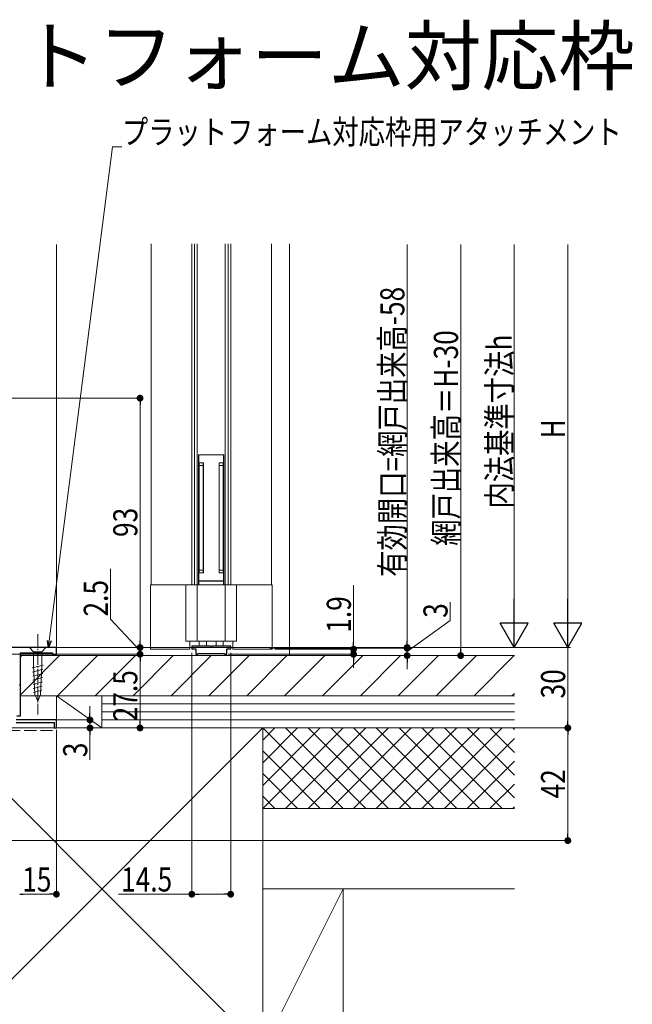
# Model space of a CAD drawing. Extents: x 0 to 1386, y 0 to 2245.
# Drawn here: x 939 to 1167, y 1161 to 1528 of the extents above; entities that cross this region are included whole.
import ezdxf

# ---------------------------------------------------------------- set-up
doc = ezdxf.new("R2010")
doc.units = 0
doc.linetypes.add('YCENTER_1', pattern=[13, 10, -1, 1, -1])
doc.linetypes.add('YHIDDEN_1', pattern=[4, 3, -1])
doc.layers.add('USER1', color=3, linetype='CONTINUOUS')
for name, color, linetype, lineweight in [('YKK_11', 7, 'CONTINUOUS', 30), ('YKK_12', 2, 'CONTINUOUS', 13), ('YKK_13', 4, 'CONTINUOUS', 13), ('YKK_D', 6, 'CONTINUOUS', 13), ('YSS_K', 3, 'CONTINUOUS', 13)]:
    doc.layers.add(name, color=color, linetype=linetype, lineweight=lineweight)
doc.styles.get("Standard").update_dxf_attribs({"font": 'txt', "bigfont": 'BIGFONT'})
doc.styles.add('text-b', font='extslim2.shx', dxfattribs={"width": 0.8, "bigfont": 'extfont2.shx'})

msp = doc.modelspace()

# ---------------------------------------------------------------- linework, layer by layer
at = {"layer": 'YKK_11', "color": 0, "linetype": 'ByBlock', "lineweight": -2, "ltscale": 0.5}
for p, q in [((952.45, 1294.13, 0), (935.25, 1294.13, 0)), ((952.45, 1291.63, 0), (952.45, 1294.13, 0)), ((1009.95, 1294.63, 0), (1003, 1294.63, 0)), ((1003, 1294.63, 0), (1003, 1293.63, 0)), ((1003, 1293.63, 0), (1004.5, 1293.63, 0)), ((1004.5, 1293.63, 0), (1004.5, 1291.63, 0)), ((1010.25, 1294.33, 0), (1009.95, 1294.63, 0)), ((1010.55, 1294.63, 0), (1010.25, 1294.33, 0)), ((1017.5, 1294.63, 0), (1010.55, 1294.63, 0)), ((1016, 1291.63, 0), (1016, 1293.63, 0)), ((1016, 1293.63, 0), (1017.5, 1293.63, 0)), ((1017.5, 1293.63, 0), (1017.5, 1294.63, 0)), ((939.05, 1280.59, 0), (939.05, 1292.13, 0)), ((939.05, 1292.13, 0), (950.95, 1292.13, 0)), ((950.95, 1292.13, 0), (950.95, 1291.63, 0)), ((950.95, 1291.63, 0), (952.45, 1291.63, 0)), ((1004.5, 1291.63, 0), (1005.25, 1291.63, 0)), ((1005.25, 1291.93, 0), (1015.25, 1291.93, 0)), ((1005.25, 1291.63, 0), (1005.25, 1291.93, 0)), ((1015.25, 1291.93, 0), (1015.25, 1291.63, 0)), ((1015.25, 1291.63, 0), (1016, 1291.63, 0)), ((938.93, 1280.41, 0), (939.05, 1280.59, 0)), ((938.93, 1279.86, 0), (938.93, 1280.41, 0)), ((939.05, 1279.67, 0), (938.93, 1279.86, 0)), ((939.05, 1268.63, 0), (939.05, 1279.67, 0)), ((952.45, 1267.13, 0), (937.45, 1267.13, 0)), ((937.65, 1268.63, 0), (939.05, 1268.63, 0)), ((952.45, 1264.13, 0), (952.45, 1267.13, 0)), ((937.45, 1266.13, 0), (951.55, 1266.13, 0)), ((951.55, 1266.13, 0), (951.55, 1264.13, 0)), ((951.55, 1264.13, 0), (952.45, 1264.13, 0))]:
    msp.add_line(p, q, dxfattribs=at)
at = {"layer": 'YKK_12'}
for p, q in [((952.45, 1293.63, 0), (952.45, 1444.38, 0)), ((933.65, 1291.63, 0), (952.45, 1291.63, 0))]:
    msp.add_line(p, q, dxfattribs=at)
at = {"layer": 'YKK_12', "linetype": 'Continuous', "ltscale": 1.5}
for p, q in [((987.75, 1444.73, 0), (987.75, 1317.53, 0)), ((1003, 1444.73, 0), (1003, 1317.53, 0)), ((1004, 1444.73, 0), (1004, 1317.53, 0)), ((1005, 1444.73, 0), (1005, 1317.53, 0)), ((1015.5, 1444.73, 0), (1015.5, 1317.53, 0)), ((1016.5, 1444.73, 0), (1016.5, 1317.53, 0)), ((1017.5, 1444.73, 0), (1017.5, 1317.53, 0)), ((1032.75, 1444.73, 0), (1032.75, 1317.53, 0))]:
    msp.add_line(p, q, dxfattribs=at)
at = {"layer": 'YKK_13', "linetype": 'Continuous', "ltscale": 1.5}
for p, q in [((1015, 1366.03, 0), (1005.5, 1366.03, 0)), ((1005.5, 1366.03, 0), (1005.5, 1317.53, 0)), ((1005.5, 1366.03, 0), (1015, 1366.03, 0)), ((1005.65, 1319.03, 0), (1005.65, 1366.03, 0)), ((1014.85, 1319.03, 0), (1014.85, 1366.03, 0)), ((1015, 1366.03, 0), (1015, 1317.53, 0)), ((1007.35, 1363.03, 0), (1005.65, 1363.03, 0)), ((1005.75, 1363.03, 0), (1005.75, 1322.03, 0)), ((1007.25, 1322.03, 0), (1007.25, 1363.03, 0)), ((1007.35, 1322.03, 0), (1007.35, 1363.03, 0)), ((1014.85, 1363.03, 0), (1013.15, 1363.03, 0)), ((1013.15, 1322.03, 0), (1013.15, 1363.03, 0)), ((1013.25, 1322.03, 0), (1013.25, 1363.03, 0)), ((1014.75, 1363.03, 0), (1014.75, 1322.03, 0)), ((1005.75, 1362.03, 0), (1007.25, 1362.03, 0)), ((1014.75, 1362.03, 0), (1013.25, 1362.03, 0)), ((1007.35, 1322.03, 0), (1005.65, 1322.03, 0)), ((1005.75, 1323.03, 0), (1007.25, 1323.03, 0)), ((1014.85, 1322.03, 0), (1013.15, 1322.03, 0)), ((1014.75, 1323.03, 0), (1013.25, 1323.03, 0)), ((1015, 1319.03, 0), (1005.5, 1319.03, 0)), ((1015, 1318.93, 0), (1005.5, 1318.93, 0)), ((1005.65, 1318.93, 0), (1005.65, 1317.53, 0)), ((1008, 1318.93, 0), (1008, 1319.03, 0)), ((1012.5, 1318.93, 0), (1012.5, 1319.03, 0)), ((1014.85, 1318.93, 0), (1014.85, 1317.53, 0)), ((987.55, 1317.53, 0), (987.55, 1293.53, 0)), ((987.55, 1317.53, 0), (1032.95, 1317.53, 0)), ((1000.8, 1317.53, 0), (1000.8, 1296.53, 0)), ((1005, 1317.53, 0), (1005, 1296.53, 0)), ((1015.5, 1317.53, 0), (1015.5, 1296.53, 0)), ((1019.7, 1317.53, 0), (1019.7, 1296.53, 0)), ((1032.95, 1317.53, 0), (1032.95, 1293.53, 0)), ((1000.8, 1296.53, 0), (1019.7, 1296.53, 0)), ((1002.25, 1293.53, 0), (1002.25, 1296.53, 0)), ((1005.75, 1295.13, 0), (1005.75, 1296.53, 0)), ((1008.45, 1296.53, 0), (1008.45, 1294.63, 0)), ((1012.05, 1296.53, 0), (1012.05, 1294.63, 0)), ((1014.75, 1295.13, 0), (1014.75, 1296.53, 0)), ((1018.25, 1293.53, 0), (1018.25, 1296.53, 0)), ((987.55, 1293.53, 0), (1002.25, 1293.53, 0)), ((1008.45, 1294.63, 0), (1006.25, 1294.63, 0)), ((1012.05, 1294.63, 0), (1014.25, 1294.63, 0)), ((1018.25, 1293.53, 0), (1032.95, 1293.53, 0))]:
    msp.add_line(p, q, dxfattribs=at)
at = {"layer": 'YKK_13', "linetype": 'YCENTER_1', "ltscale": 0.5}
msp.add_line((945.45, 1299.13, 0), (945.45, 1269.13, 0), dxfattribs=at)
msp.add_line((945.45, 1299.13, 0), (945.45, 1269.13, 0), dxfattribs=at)
at = {"layer": 'YKK_13', "linetype": 'Continuous', "ltscale": 0.5}
for p, q in [((948.55, 1294.13, 0), (942.35, 1294.13, 0)), ((942.35, 1294.13, 0), (943.9, 1292.58, 0)), ((948.55, 1294.13, 0), (942.35, 1294.13, 0)), ((942.35, 1294.13, 0), (943.9, 1292.58, 0)), ((948.55, 1294.13, 0), (947, 1292.58, 0)), ((948.55, 1294.13, 0), (947, 1292.58, 0)), ((943.9, 1292.58, 0), (943.9, 1287.47, 0)), ((947, 1292.58, 0), (943.9, 1292.58, 0)), ((943.9, 1292.58, 0), (943.9, 1287.47, 0)), ((947, 1292.58, 0), (943.9, 1292.58, 0)), ((947, 1287.47, 0), (947, 1292.58, 0)), ((947, 1287.47, 0), (947, 1292.58, 0)), ((943.44, 1286.53, 0), (947.5, 1287.61, 0)), ((943.44, 1286.53, 0), (947.5, 1287.61, 0)), ((943.51, 1284.99, 0), (947.43, 1286.04, 0)), ((943.51, 1284.99, 0), (947.43, 1286.04, 0)), ((943.9, 1287.47, 0), (944.41, 1276.63, 0)), ((943.9, 1287.47, 0), (944.41, 1276.63, 0)), ((947, 1287.47, 0), (946.48, 1276.63, 0)), ((947, 1287.47, 0), (946.48, 1276.63, 0)), ((943.59, 1283.46, 0), (947.35, 1284.47, 0)), ((943.59, 1283.46, 0), (947.35, 1284.47, 0)), ((943.66, 1281.93, 0), (947.28, 1282.9, 0)), ((943.66, 1281.93, 0), (947.28, 1282.9, 0)), ((943.73, 1280.39, 0), (947.2, 1281.32, 0)), ((943.73, 1280.39, 0), (947.2, 1281.32, 0)), ((943.81, 1278.86, 0), (947.13, 1279.75, 0)), ((943.81, 1278.86, 0), (947.13, 1279.75, 0)), ((943.88, 1277.33, 0), (947.05, 1278.18, 0)), ((943.88, 1277.33, 0), (947.05, 1278.18, 0)), ((944.41, 1276.63, 0), (945.45, 1274.13, 0)), ((944.41, 1276.63, 0), (945.45, 1274.13, 0)), ((946.48, 1276.63, 0), (945.45, 1274.13, 0)), ((946.48, 1276.63, 0), (945.45, 1274.13, 0))]:
    msp.add_line(p, q, dxfattribs=at)
at = {"layer": 'YKK_13', "linetype": 'Continuous', "ltscale": 1.5}
for centre, start, end in [((1006.25, 1295.13, 0), 180, 270), ((1014.25, 1295.13, 0), 270, 0)]:
    msp.add_arc(centre, 0.5, start, end, dxfattribs=at)
at = {"layer": 'YKK_D'}
for p, q in [((949.76, 1296.66, 0), (973.32, 1480.92, 0)), ((973.32, 1480.92, 0), (976.87, 1480.92, 0)), ((1083.36, 1444.38, 0), (1083.36, 1296.43, 0)), ((1103.36, 1444.38, 0), (1103.36, 1293.68, 0)), ((903.25, 1387.13, 0), (984.66, 1387.13, 0)), ((983.66, 1384.58, 0), (983.66, 1296.68, 0)), ((1063.36, 1296.08, 0), (1063.36, 1317.43, 0)), ((1099.47, 1304.21, 0), (1099.47, 1311.01, 0)), ((1083.36, 1292.63, 0), (1099.47, 1304.21, 0)), ((1083.36, 1296.68, 0), (1083.36, 1299.23, 0)), ((951.95, 1294.13, 0), (984.66, 1294.13, 0)), ((1031.8, 1294.13, 0), (1084.36, 1294.13, 0)), ((1032.11, 1293.88, 0), (1084.36, 1293.88, 0)), ((1033.95, 1293.53, 0), (1064.36, 1293.53, 0)), ((1063.36, 1291.63, 0), (1063.36, 1293.53, 0)), ((1083.36, 1291.13, 0), (1083.36, 1294.13, 0)), ((1083.36, 1291.13, 0), (1083.36, 1294.13, 0)), ((951.7, 1291.63, 0), (984.66, 1291.63, 0)), ((983.66, 1289.08, 0), (983.66, 1266.68, 0)), ((1003, 1292.13, 0), (1003, 1201.13, 0)), ((1016.62, 1291.63, 0), (1064.36, 1291.63, 0)), ((1017.5, 1292.13, 0), (1017.5, 1201.13, 0)), ((1030.42, 1291.13, 0), (1104.36, 1291.13, 0)), ((1030.42, 1291.13, 0), (1084.36, 1291.13, 0)), ((1063.36, 1289.08, 0), (1063.36, 1286.53, 0)), ((1083.36, 1288.58, 0), (1083.36, 1286.03, 0)), ((951.95, 1264.13, 0), (984.66, 1264.13, 0)), ((952.45, 1263.43, 0), (952.45, 1201.13, 0)), ((949.9, 1202.13, 0), (940, 1202.13, 0)), ((975.57, 1202.13, 0), (1003, 1202.13, 0)), ((1005.55, 1202.13, 0), (1014.95, 1202.13, 0))]:
    msp.add_line(p, q, dxfattribs=at)
at = {"layer": 'YKK_D', "ltscale": 1.5}
for p, q in [((1123.36, 1304.63, 0), (1123.36, 1444.38, 0)), ((1143.36, 1444.38, 0), (1143.36, 1304.63, 0)), ((972.65, 1304.7, 0), (972.65, 1323.5, 0)), ((983.66, 1292.88, 0), (972.65, 1304.7, 0)), ((983.66, 1294.13, 0), (983.66, 1296.68, 0)), ((950.75, 1294.13, 0), (984.66, 1294.13, 0)), ((952.45, 1294.13, 0), (1124.36, 1294.13, 0)), ((952.45, 1294.13, 0), (1144.36, 1294.13, 0)), ((952.45, 1294.13, 0), (1144.36, 1294.13, 0)), ((983.66, 1294.13, 0), (983.66, 1291.63, 0)), ((983.66, 1294.13, 0), (983.66, 1291.63, 0)), ((1143.36, 1294.13, 0), (1143.36, 1266.68, 0)), ((951.7, 1291.63, 0), (984.66, 1291.63, 0)), ((983.66, 1289.08, 0), (983.66, 1286.53, 0)), ((964.96, 1269.68, 0), (964.96, 1272.23, 0)), ((952.15, 1267.13, 0), (965.96, 1267.13, 0)), ((964.96, 1267.13, 0), (964.96, 1264.13, 0)), ((951.95, 1264.13, 0), (1144.36, 1264.13, 0)), ((951.95, 1264.13, 0), (965.96, 1264.13, 0)), ((951.95, 1264.13, 0), (1144.36, 1264.13, 0)), ((964.96, 1261.58, 0), (964.96, 1252.23, 0)), ((1143.36, 1261.58, 0), (1143.36, 1224.68, 0)), ((909.45, 1222.13, 0), (1144.36, 1222.13, 0))]:
    msp.add_line(p, q, dxfattribs=at)
at = {"layer": 'YKK_D', "linetype": 'ByBlock', "lineweight": -2}
for p, q in [((983.66, 1385.86, 0), (983.66, 1384.58, 0)), ((949.43, 1294.13, 0), (949.08, 1296.75, 0)), ((949.43, 1294.13, 0), (949.76, 1296.66, 0)), ((950.43, 1296.57, 0), (949.43, 1294.13, 0)), ((983.66, 1295.41, 0), (983.66, 1296.68, 0)), ((1083.36, 1295.41, 0), (1083.36, 1296.68, 0)), ((1083.36, 1295.16, 0), (1083.36, 1296.43, 0)), ((1063.36, 1294.81, 0), (1063.36, 1296.08, 0)), ((1103.36, 1292.41, 0), (1103.36, 1293.68, 0)), ((983.66, 1290.36, 0), (983.66, 1289.08, 0)), ((983.66, 1290.36, 0), (983.66, 1289.08, 0)), ((1063.36, 1290.36, 0), (1063.36, 1289.08, 0)), ((1083.36, 1289.86, 0), (1083.36, 1288.58, 0)), ((964.96, 1268.41, 0), (964.96, 1269.68, 0)), ((983.66, 1265.41, 0), (983.66, 1266.68, 0)), ((1143.36, 1265.41, 0), (1143.36, 1266.68, 0)), ((964.96, 1262.86, 0), (964.96, 1261.58, 0)), ((1143.36, 1262.86, 0), (1143.36, 1261.58, 0)), ((1143.36, 1223.41, 0), (1143.36, 1224.68, 0)), ((938.72, 1202.13, 0), (940, 1202.13, 0)), ((951.17, 1202.13, 0), (949.9, 1202.13, 0)), ((1004.27, 1202.13, 0), (1005.55, 1202.13, 0)), ((1016.22, 1202.13, 0), (1014.95, 1202.13, 0))]:
    msp.add_line(p, q, dxfattribs=at)
at = {"layer": 'YKK_D', "lineweight": -2}
for p, q in [((1123.36, 1294.13, 0), (1123.36, 1312.32, 0)), ((1143.36, 1294.13, 0), (1143.36, 1312.32, 0)), ((1123.36, 1294.13, 0), (1118.11, 1303.23, 0)), ((1128.61, 1303.23, 0), (1118.11, 1303.23, 0)), ((1123.36, 1294.13, 0), (1128.61, 1303.23, 0)), ((1143.36, 1294.13, 0), (1138.11, 1303.23, 0)), ((1148.61, 1303.23, 0), (1138.11, 1303.23, 0)), ((1143.36, 1294.13, 0), (1148.61, 1303.23, 0))]:
    msp.add_line(p, q, dxfattribs=at)
at = {"layer": 'YKK_D', "linetype": 'ByBlock', "const_width": 1.27, "elevation": 0}
for points in [[(983.66, 1386.49, 1), (983.66, 1387.77, 1)], [(983.66, 1294.77, 1), (983.66, 1293.49, 1)], [(983.66, 1290.99, 1), (983.66, 1292.27, 1)], [(983.66, 1290.99, 1), (983.66, 1292.27, 1)], [(1063.36, 1294.17, 1), (1063.36, 1292.89, 1)], [(1063.36, 1290.99, 1), (1063.36, 1292.27, 1)], [(1083.36, 1294.77, 1), (1083.36, 1293.5, 1)], [(1083.36, 1294.52, 1), (1083.36, 1293.24, 1)], [(1083.36, 1290.5, 1), (1083.36, 1291.77, 1)], [(1103.36, 1291.77, 1), (1103.36, 1290.5, 1)], [(964.96, 1267.77, 1), (964.96, 1266.49, 1)], [(964.96, 1263.49, 1), (964.96, 1264.77, 1)], [(983.66, 1264.77, 1), (983.66, 1263.49, 1)], [(1143.36, 1264.77, 1), (1143.36, 1263.49, 1)], [(1143.36, 1263.49, 1), (1143.36, 1264.77, 1)], [(1143.36, 1222.77, 1), (1143.36, 1221.49, 1)], [(951.81, 1202.13, 1), (953.08, 1202.13, 1)], [(1003.63, 1202.13, 1), (1002.36, 1202.13, 1)], [(1016.86, 1202.13, 1), (1018.13, 1202.13, 1)]]:
    msp.add_lwpolyline(points, format="xyb", close=True, dxfattribs=at)
at = {"layer": 'YSS_K', "ltscale": 1.5}
for p, q in [((1039.45, 1444.73, 0), (1039.45, 1291.12, 0)), ((969.45, 1273.13, 0), (1123.4, 1273.13, 0)), ((969.45, 1270.13, 0), (1123.4, 1270.13, 0)), ((969.45, 1267.13, 0), (1123.4, 1267.13, 0)), ((1123.4, 1264.13, 0), (1029.45, 1264.13, 0)), ((1029.45, 1264.13, 0), (1029.45, 1234.13, 0)), ((1029.45, 1264.13, 0), (1059.45, 1234.13, 0)), ((1029.45, 1234.13, 0), (1059.45, 1264.13, 0)), ((1029.45, 1242.62, 0), (1050.96, 1264.13, 0)), ((1029.45, 1251.1, 0), (1042.48, 1264.13, 0)), ((1029.45, 1259.59, 0), (1033.99, 1264.13, 0)), ((1037.93, 1264.13, 0), (1067.93, 1234.13, 0)), ((1037.93, 1234.13, 0), (1067.93, 1264.13, 0)), ((1046.42, 1264.13, 0), (1076.42, 1234.13, 0)), ((1046.42, 1234.13, 0), (1076.42, 1264.13, 0)), ((1054.9, 1264.13, 0), (1084.9, 1234.13, 0)), ((1054.9, 1234.13, 0), (1084.9, 1264.13, 0)), ((1063.39, 1264.13, 0), (1093.39, 1234.13, 0)), ((1063.39, 1234.13, 0), (1093.39, 1264.13, 0)), ((1071.87, 1264.13, 0), (1101.87, 1234.13, 0)), ((1071.87, 1234.13, 0), (1101.87, 1264.13, 0)), ((1080.36, 1264.13, 0), (1110.36, 1234.13, 0)), ((1080.36, 1234.13, 0), (1110.36, 1264.13, 0)), ((1088.84, 1264.13, 0), (1118.84, 1234.13, 0)), ((1088.84, 1234.13, 0), (1118.84, 1264.13, 0)), ((1097.33, 1264.13, 0), (1123.4, 1238.06, 0)), ((1105.81, 1264.13, 0), (1123.4, 1246.55, 0)), ((1114.3, 1264.13, 0), (1123.4, 1255.03, 0)), ((1122.78, 1264.13, 0), (1123.4, 1263.52, 0)), ((1097.33, 1234.13, 0), (1123.4, 1260.2, 0)), ((1029.45, 1255.65, 0), (1050.96, 1234.13, 0)), ((1105.81, 1234.13, 0), (1123.4, 1251.72, 0)), ((1029.45, 1247.16, 0), (1042.48, 1234.13, 0)), ((1114.3, 1234.13, 0), (1123.4, 1243.23, 0)), ((1029.45, 1238.68, 0), (1033.99, 1234.13, 0)), ((1029.45, 1234.13, 0), (1123.4, 1234.13, 0)), ((1123.4, 1234.13, 0), (1029.45, 1234.13, 0)), ((1122.78, 1234.13, 0), (1123.4, 1234.75, 0)), ((1123.4, 1204.13, 0), (1029.45, 1204.13, 0)), ((1059.45, 1204.13, 0), (1029.45, 1204.13, 0)), ((1029.45, 1204.13, 0), (1029.45, 1144.13, 0)), ((1059.45, 1204.13, 0), (1029.45, 1144.13, 0)), ((1059.45, 1144.13, 0), (1059.45, 1204.13, 0))]:
    msp.add_line(p, q, dxfattribs=at)
at = {"layer": 'YSS_K'}
for p, q in [((939.05, 1290.67, 0), (939.51, 1291.13, 0)), ((939.05, 1276.53, 0), (953.65, 1291.13, 0)), ((952.79, 1276.13, 0), (967.79, 1291.13, 0)), ((966.93, 1276.13, 0), (981.93, 1291.13, 0)), ((981.08, 1276.13, 0), (996.08, 1291.13, 0)), ((995.22, 1276.13, 0), (1010.22, 1291.13, 0)), ((1009.36, 1276.13, 0), (1024.36, 1291.13, 0)), ((1023.5, 1276.13, 0), (1038.5, 1291.13, 0)), ((1037.64, 1276.13, 0), (1052.64, 1291.13, 0)), ((1051.79, 1276.13, 0), (1066.79, 1291.13, 0)), ((1065.93, 1276.13, 0), (1080.93, 1291.13, 0)), ((1080.07, 1276.13, 0), (1095.07, 1291.13, 0)), ((1094.21, 1276.13, 0), (1109.21, 1291.13, 0)), ((1108.36, 1276.13, 0), (1123.36, 1291.13, 0)), ((1122.5, 1276.13, 0), (1123.4, 1277.03, 0))]:
    msp.add_line(p, q, dxfattribs=at)
at = {"layer": 'YSS_K', "color": 0, "linetype": 'Continuous', "ltscale": 1.5}
for p, q in [((1123.4, 1291.13, 0), (939.05, 1291.13, 0)), ((939.05, 1291.13, 0), (939.05, 1276.13, 0)), ((939.05, 1276.13, 0), (1123.4, 1276.13, 0)), ((1123.4, 1276.13, 0), (969.45, 1276.13, 0)), ((969.45, 1276.13, 0), (969.45, 1264.13, 0)), ((1029.45, 1264.13, 0), (909.45, 1264.13, 0)), ((969.45, 1264.13, 0), (1123.4, 1264.13, 0)), ((1029.45, 1144.13, 0), (1029.45, 1264.13, 0))]:
    msp.add_line(p, q, dxfattribs=at)
at = {"layer": 'YSS_K', "linetype": 'Continuous', "ltscale": 1.5}
for p, q in [((970.05, 1276.13, 0), (952.45, 1276.13, 0)), ((952.45, 1276.13, 0), (952.45, 1267.13, 0)), ((952.45, 1276.13, 0), (969.45, 1264.13, 0)), ((969.45, 1264.13, 0), (969.45, 1276.13, 0)), ((952.45, 1267.13, 0), (952.45, 1264.13, 0)), ((1029.45, 1264.13, 0), (909.45, 1144.13, 0)), ((909.45, 1264.13, 0), (1029.45, 1144.13, 0)), ((952.45, 1264.13, 0), (970.05, 1264.13, 0))]:
    msp.add_line(p, q, dxfattribs=at)
at = {"layer": 'YSS_K', "color": 0, "linetype": 'YHIDDEN_1', "ltscale": 1.5}
msp.add_line((910.45, 1263.15, 0), (951.45, 1263.15, 0), dxfattribs=at)

# ---------------------------------------------------------------- texts
at = {"layer": 'USER1', "color": 3, "linetype": 'Continuous', "lineweight": 13}
msp.add_text('●プラットフォーム対応枠', height=21, dxfattribs=at).set_placement((824.65, 1504.21, 0))
at = {"layer": 'YKK_D', "style": 'text-b', "width": 0.8}
for s, p in [('プラットフォーム対応枠用アタッチメント', (976.87, 1481.92, 0)), ('15', (939.67, 1203.13, 0)), ('14.5', (976.57, 1203.13, 0))]:
    msp.add_text(s, height=9, dxfattribs=at).set_placement(p)
for s, p in [('有効開口=網戸出来高-58', (1082.36, 1320.49, 0)), ('網戸出来高＝H-30', (1102.36, 1332.07, 0)), ('内法基準寸法h', (1122.36, 1345.95, 0)), ('H', (1142.36, 1372.11, 0)), ('93', (982.66, 1335.35, 0)), ('2.5', (971.65, 1305.7, 0)), ('1.9', (1062.36, 1299.63, 0)), ('3', (1098.47, 1305.21, 0)), ('30', (1142.36, 1275.13, 0)), ('27.5', (982.66, 1266.6, 0)), ('3', (963.96, 1253.23, 0)), ('42', (1142.36, 1237.85, 0))]:
    msp.add_text(s, height=9, rotation=90, dxfattribs=at).set_placement(p)

doc.saveas('drawing.dxf')
